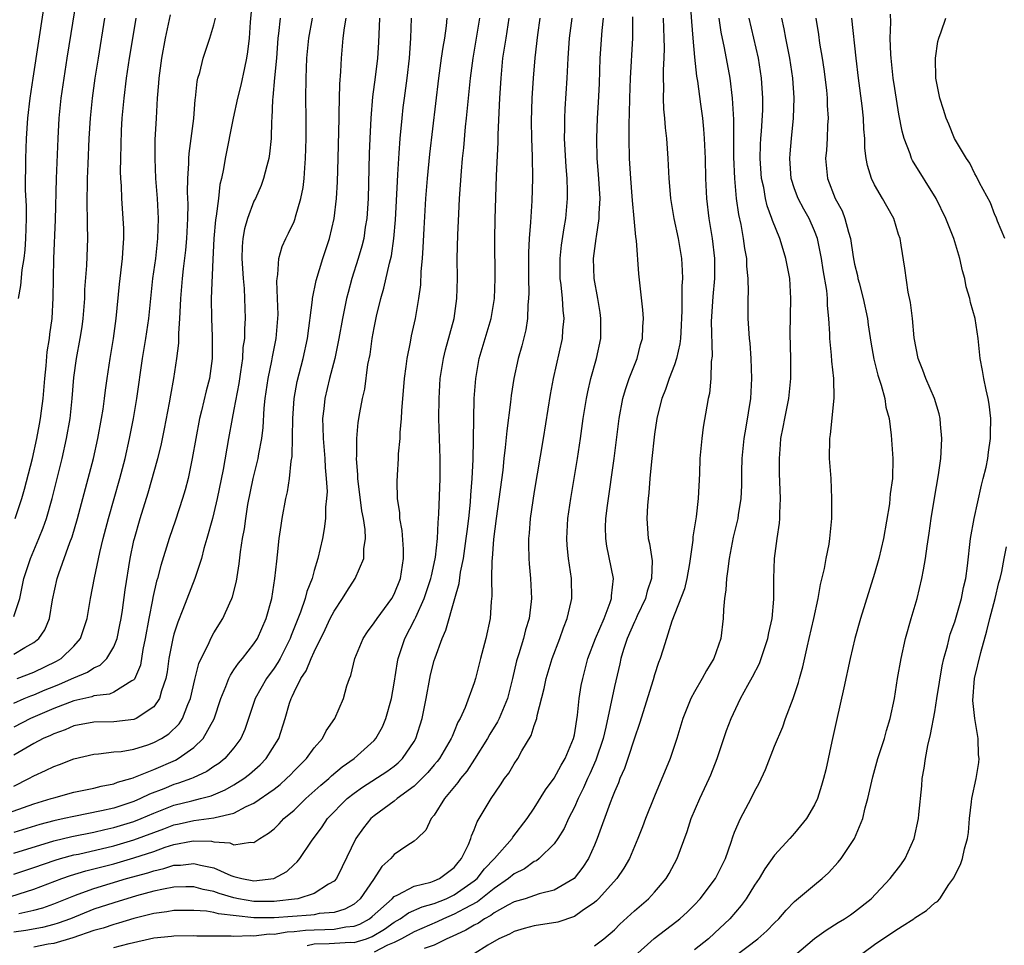
# Model space of a CAD drawing. Units: inches. Extents: x 2599874 to 2601000, y 1474297 to 1476000.
# Drawn here: x 2600438 to 2600536, y 1474932 to 1475025 of the extents above; entities that cross this region are included whole.
import ezdxf

# ---------------------------------------------------------------- set-up
doc = ezdxf.new("R2010")
doc.units = ezdxf.units.IN
doc.header["$MEASUREMENT"] = 0
doc.layers.add('LD25981473_2ft', color=204, linetype='Continuous')

msp = doc.modelspace()

# ---------------------------------------------------------------- linework, layer by layer
at = {"layer": 'LD25981473_2ft'}
for points, elevation in [([(2600460.854, 1475027.147), (2600460.627, 1475024.627), (2600460.509, 1475023), (2600460.366, 1475021.634), (2600460.256, 1475021), (2600460.035, 1475020.035), (2600459.693, 1475018.307), (2600459.35, 1475017), (2600458.917, 1475015), (2600458.113, 1475011), (2600457.945, 1475009.944), (2600457.747, 1475009), (2600457.6, 1475008.4), (2600457.446, 1475007), (2600457.228, 1475005.228), (2600457.153, 1475004.847), (2600456.988, 1475002.988), (2600456.873, 1475000.873), (2600456.733, 1474997), (2600456.74, 1474995), (2600456.822, 1474993.178), (2600456.816, 1474991), (2600456.541, 1474989), (2600456.228, 1474987.772), (2600455.753, 1474985.753), (2600455.557, 1474985), (2600455.177, 1474983), (2600454.832, 1474981), (2600454.409, 1474979), (2600454.125, 1474977.875), (2600453.868, 1474977), (2600453.163, 1474974.837), (2600452.53, 1474973), (2600451.686, 1474970.314), (2600451.36, 1474969), (2600451.274, 1474968.726), (2600450.906, 1474967.094), (2600450.873, 1474966.873), (2600450.498, 1474965), (2600450.139, 1474963), (2600449.912, 1474961.912), (2600449.646, 1474960.354), (2600449.054, 1474958.946), (2600449, 1474958.889), (2600448.787, 1474958.787), (2600447, 1474957.636), (2600446.552, 1474957.448), (2600445, 1474957.264), (2600444.811, 1474957.189), (2600443, 1474956.788), (2600441, 1474956.02), (2600438.682, 1474955), (2600437, 1474954.137)], 9496), ([(2600437.13, 1474975), (2600437.797, 1474977), (2600438.067, 1474977.933), (2600438.86, 1474981), (2600439.303, 1474983), (2600439.576, 1474984.424), (2600439.672, 1474985), (2600439.76, 1474985.76), (2600439.948, 1474987), (2600440.121, 1474989), (2600440.253, 1474990.253), (2600440.339, 1474991.661), (2600440.564, 1474993), (2600440.59, 1474993.41), (2600440.827, 1474995), (2600440.941, 1474997.059), (2600440.956, 1474999), (2600440.996, 1475000.997), (2600441.156, 1475004.844), (2600441.27, 1475009), (2600441.424, 1475013), (2600441.544, 1475015), (2600441.753, 1475017), (2600442.037, 1475019), (2600442.342, 1475021), (2600443.304, 1475027)], 9506), ([(2600504.553, 1475027), (2600504.692, 1475024.691), (2600504.821, 1475023), (2600505, 1475021.103), (2600505.205, 1475019.205), (2600505.287, 1475018.713), (2600505.589, 1475016.411), (2600505.791, 1475015), (2600505.912, 1475013.912), (2600505.972, 1475013), (2600506.054, 1475011), (2600506.111, 1475009), (2600506.214, 1475007), (2600506.44, 1475005), (2600506.759, 1475003), (2600507.003, 1475001), (2600507, 1474999), (2600506.825, 1474997.175), (2600506.682, 1474994.682), (2600506.768, 1474991.233), (2600506.685, 1474990.685), (2600506.636, 1474989), (2600506.495, 1474987.505), (2600506.373, 1474987), (2600506.223, 1474986.223), (2600505.882, 1474984.118), (2600505.725, 1474983), (2600505.552, 1474981), (2600505.493, 1474979.493), (2600505.361, 1474977), (2600505.159, 1474975.159), (2600504.84, 1474973.16), (2600504.832, 1474972.832), (2600504.511, 1474970.511), (2600504.251, 1474969), (2600504.019, 1474967.981), (2600502.741, 1474964.741), (2600502.218, 1474963), (2600501.837, 1474961.837), (2600501.589, 1474961), (2600501.398, 1474960.602), (2600501, 1474959.358), (2600500.864, 1474958.865), (2600499.501, 1474954.499), (2600499, 1474953.048), (2600498.344, 1474951), (2600498.004, 1474949.996), (2600497.549, 1474949), (2600497.405, 1474948.595), (2600497, 1474947.677), (2600496.825, 1474947.175), (2600496.574, 1474946.574), (2600495.279, 1474943), (2600495, 1474942.335), (2600494.407, 1474941), (2600493.858, 1474940.142), (2600492.996, 1474939.004), (2600491, 1474937.834), (2600489.479, 1474937.479), (2600488.078, 1474937), (2600487, 1474936.678), (2600486.357, 1474936.357), (2600485, 1474935.586), (2600484.67, 1474935.33), (2600484.029, 1474935), (2600483.436, 1474934.564), (2600483, 1474934.36), (2600482.162, 1474933.838), (2600480.785, 1474933.215), (2600480.275, 1474933), (2600479, 1474932.367), (2600478.003, 1474932.003)], 9468), ([(2600437.354, 1474959), (2600439, 1474959.647), (2600441.273, 1474960.727), (2600441.732, 1474961), (2600443, 1474962.251), (2600443.658, 1474963), (2600444.339, 1474965), (2600444.664, 1474967), (2600445.055, 1474969.055), (2600445.602, 1474971.602), (2600445.939, 1474973), (2600446.452, 1474975), (2600447.582, 1474979), (2600448.116, 1474981), (2600448.573, 1474983), (2600448.958, 1474985), (2600449.297, 1474987), (2600449.876, 1474991), (2600450.203, 1474993), (2600450.498, 1474995), (2600450.908, 1474999), (2600451.178, 1475001), (2600451.406, 1475003), (2600451.471, 1475005), (2600451.362, 1475007), (2600451.194, 1475009), (2600451.114, 1475011), (2600451.143, 1475012.857), (2600451.247, 1475015), (2600451.353, 1475017), (2600451.5, 1475018.5), (2600451.526, 1475019), (2600451.804, 1475021), (2600452.175, 1475023), (2600452.665, 1475025.335)], 9500), ([(2600437.477, 1474997), (2600437.716, 1474998.284), (2600437.849, 1474999.849), (2600438.048, 1475001), (2600438.155, 1475001.845), (2600438.22, 1475003), (2600438.266, 1475005), (2600438.26, 1475006.26), (2600438.182, 1475007.817), (2600438.222, 1475011), (2600438.291, 1475013), (2600438.416, 1475015), (2600438.64, 1475017), (2600438.927, 1475019), (2600440.008, 1475025.992)], 9508), ([(2600515, 1474931.323), (2600517, 1474933.035), (2600518.141, 1474933.859), (2600519.371, 1474934.629), (2600520.003, 1474935), (2600520.599, 1474935.401), (2600521, 1474935.692), (2600522.638, 1474937), (2600524.562, 1474939), (2600525.619, 1474940.381), (2600526.034, 1474941), (2600526.942, 1474943), (2600527.376, 1474945), (2600527.405, 1474945.405), (2600527.712, 1474948.288), (2600527.757, 1474949), (2600527.953, 1474950.047), (2600528.067, 1474951), (2600528.3, 1474952.3), (2600528.58, 1474953.42), (2600529, 1474955.678), (2600529.227, 1474957), (2600529.741, 1474960.26), (2600529.903, 1474961), (2600530.262, 1474962.262), (2600530.429, 1474963), (2600530.549, 1474963.451), (2600531, 1474964.675), (2600531.679, 1474967), (2600531.888, 1474968.112), (2600532.094, 1474969), (2600532.269, 1474970.269), (2600532.589, 1474973), (2600532.943, 1474975), (2600533.669, 1474978.331), (2600533.853, 1474979), (2600534.126, 1474980.126), (2600534.295, 1474981), (2600534.356, 1474981.644), (2600534.584, 1474983), (2600534.572, 1474983.428), (2600534.595, 1474985), (2600534.427, 1474986.427), (2600534.336, 1474987), (2600534.131, 1474987.869), (2600533.908, 1474989), (2600533.789, 1474989.789), (2600533.544, 1474991), (2600533.337, 1474993), (2600533.048, 1474995), (2600532.582, 1474996.582), (2600532.512, 1474997), (2600532.145, 1474998.145), (2600531.994, 1474999), (2600531.769, 1474999.769), (2600531.51, 1475001), (2600530.914, 1475003), (2600530.121, 1475005), (2600529.136, 1475007), (2600526.794, 1475010.794), (2600526.692, 1475011), (2600526.545, 1475011.455), (2600525.934, 1475013), (2600525.732, 1475013.733), (2600525.423, 1475015.423), (2600525, 1475017.998), (2600524.855, 1475019), (2600524.648, 1475021), (2600524.617, 1475021.383), (2600524.547, 1475023), (2600524.603, 1475024.603), (2600524.582, 1475025.418)], 9456), ([(2600434.831, 1474945), (2600439, 1474946.474), (2600440.753, 1474947), (2600441, 1474947.093), (2600443, 1474947.642), (2600445, 1474948.061), (2600445.739, 1474948.261), (2600447, 1474948.493), (2600447.358, 1474948.642), (2600448.681, 1474949), (2600448.914, 1474949.086), (2600449, 1474949.1), (2600451, 1474949.922), (2600453.147, 1474950.853), (2600453.412, 1474951), (2600455, 1474952.12), (2600455.921, 1474953), (2600457.019, 1474954.981), (2600457.694, 1474957), (2600458.2, 1474958.2), (2600458.49, 1474959), (2600458.644, 1474959.356), (2600459, 1474959.86), (2600459.447, 1474960.553), (2600459.841, 1474961), (2600461, 1474962.483), (2600461.336, 1474963), (2600462.218, 1474965), (2600462.771, 1474967), (2600463.098, 1474969), (2600463.268, 1474970.732), (2600463.356, 1474971.356), (2600463.523, 1474973), (2600463.698, 1474974.302), (2600463.813, 1474975), (2600464.192, 1474977), (2600464.347, 1474977.653), (2600464.557, 1474979), (2600464.723, 1474980.723), (2600464.81, 1474981.19), (2600464.86, 1474983.14), (2600464.871, 1474985), (2600465.006, 1474987), (2600465.311, 1474988.689), (2600465.907, 1474991), (2600466.335, 1474993), (2600466.842, 1474996.841), (2600466.849, 1474997), (2600467.218, 1474998.781), (2600467.886, 1475001), (2600468.534, 1475003), (2600469.008, 1475005), (2600469.241, 1475007), (2600469.338, 1475008.662), (2600469.411, 1475011), (2600469.496, 1475015), (2600469.521, 1475015.521), (2600469.574, 1475018.426), (2600469.67, 1475019.67), (2600469.732, 1475021), (2600469.802, 1475021.802), (2600469.917, 1475023), (2600470.045, 1475024.045), (2600470.206, 1475025)], 9490), ([(2600435.969, 1474937), (2600439, 1474937.949), (2600441.791, 1474939), (2600442.681, 1474939.319), (2600444.213, 1474939.787), (2600447, 1474940.498), (2600449, 1474941.072), (2600451, 1474941.73), (2600452.137, 1474942.137), (2600453, 1474942.405), (2600454.748, 1474942.748), (2600455, 1474942.778), (2600456.741, 1474942.742), (2600457, 1474942.686), (2600458.572, 1474942.572), (2600459, 1474942.374), (2600460.657, 1474942.658), (2600461, 1474942.605), (2600461.576, 1474943), (2600462.465, 1474943.535), (2600463, 1474943.987), (2600463.513, 1474944.486), (2600463.984, 1474945), (2600465, 1474945.847), (2600466.178, 1474947), (2600467.664, 1474948.336), (2600468.467, 1474949), (2600468.738, 1474949.262), (2600469.824, 1474950.176), (2600471.005, 1474951), (2600473, 1474952.81), (2600473.175, 1474953), (2600473.836, 1474954.164), (2600474.186, 1474955), (2600474.736, 1474957), (2600475, 1474958.55), (2600475.32, 1474960.68), (2600475.389, 1474961), (2600476.071, 1474963), (2600477.067, 1474964.933), (2600477.151, 1474965.151), (2600478.003, 1474967), (2600478.68, 1474969), (2600478.72, 1474969.28), (2600479, 1474970.492), (2600479.13, 1474971.13), (2600479.32, 1474973), (2600479.389, 1474974.611), (2600479.44, 1474975), (2600479.479, 1474975.479), (2600479.598, 1474979), (2600479.601, 1474979.601), (2600479.59, 1474981), (2600479.476, 1474985), (2600479.481, 1474987), (2600479.605, 1474989), (2600479.925, 1474991), (2600480.133, 1474991.867), (2600480.985, 1474995), (2600481.275, 1474997), (2600481.314, 1474999), (2600481.302, 1475001), (2600481.359, 1475003.359), (2600481.448, 1475005.448), (2600481.533, 1475007), (2600481.639, 1475008.361), (2600481.718, 1475009.718), (2600481.841, 1475011), (2600481.959, 1475012.042), (2600482.142, 1475014.142), (2600482.237, 1475015), (2600482.351, 1475016.351), (2600482.615, 1475019), (2600482.892, 1475021), (2600483.559, 1475025)], 9482), ([(2600437, 1474965.22), (2600437.618, 1474967), (2600438.019, 1474969), (2600438.659, 1474971), (2600439.514, 1474973), (2600439.94, 1474974.06), (2600440.263, 1474975), (2600440.836, 1474977), (2600441.345, 1474979), (2600441.839, 1474981), (2600442.287, 1474983), (2600442.634, 1474985), (2600442.845, 1474987), (2600443, 1474989.086), (2600443.266, 1474991), (2600443.647, 1474993), (2600443.836, 1474994.164), (2600443.942, 1474995), (2600444.094, 1474997), (2600444.111, 1474997.889), (2600444.289, 1475000.289), (2600444.397, 1475003), (2600444.363, 1475004.363), (2600444.375, 1475005), (2600444.335, 1475006.335), (2600444.384, 1475009), (2600444.44, 1475010.44), (2600444.551, 1475013), (2600444.674, 1475015), (2600444.873, 1475017), (2600445.146, 1475019), (2600445.455, 1475021), (2600446.108, 1475025)], 9504), ([(2600437, 1474961.426), (2600438.097, 1474962.097), (2600439, 1474962.591), (2600439.517, 1474963), (2600440.119, 1474963.881), (2600440.562, 1474965), (2600440.875, 1474966.875), (2600441.337, 1474969), (2600441.498, 1474969.498), (2600442.598, 1474972.598), (2600442.823, 1474973.177), (2600443.367, 1474975), (2600443.916, 1474977), (2600444.448, 1474979), (2600444.957, 1474981), (2600445.408, 1474983), (2600445.782, 1474985), (2600445.934, 1474985.934), (2600446.083, 1474987), (2600446.173, 1474987.827), (2600446.343, 1474989), (2600446.643, 1474991), (2600446.974, 1474993), (2600447.227, 1474995), (2600447.563, 1474998.437), (2600447.871, 1475001), (2600447.924, 1475002.076), (2600448.002, 1475003), (2600447.985, 1475003.985), (2600447.937, 1475005), (2600447.784, 1475007), (2600447.749, 1475008.251), (2600447.693, 1475009), (2600447.671, 1475009.671), (2600447.69, 1475011), (2600447.774, 1475013.774), (2600447.845, 1475015), (2600448.02, 1475017), (2600448.274, 1475019), (2600448.579, 1475021), (2600449, 1475023.57), (2600449.241, 1475025)], 9502), ([(2600437, 1474956.548), (2600438.051, 1474957), (2600438.716, 1474957.284), (2600439, 1474957.382), (2600440.13, 1474957.87), (2600441, 1474958.221), (2600441.571, 1474958.429), (2600443, 1474959.071), (2600444.367, 1474959.633), (2600445, 1474960.081), (2600445.65, 1474960.349), (2600446.299, 1474961), (2600447, 1474962.171), (2600447.323, 1474963), (2600447.613, 1474964.387), (2600447.721, 1474965), (2600447.853, 1474965.853), (2600448.121, 1474967.879), (2600448.619, 1474971), (2600449, 1474972.785), (2600449.05, 1474973), (2600449.63, 1474975), (2600450.426, 1474977.574), (2600451.399, 1474981), (2600451.712, 1474982.288), (2600452.053, 1474983.947), (2600452.552, 1474986.551), (2600452.678, 1474987.323), (2600452.989, 1474989), (2600453.293, 1474991), (2600453.476, 1474992.524), (2600453.483, 1474993.483), (2600453.599, 1474995), (2600453.61, 1474995.61), (2600453.692, 1474997), (2600453.847, 1474999), (2600453.946, 1474999.946), (2600454.181, 1475001.818), (2600454.293, 1475003), (2600454.406, 1475005), (2600454.426, 1475006.426), (2600454.367, 1475007.633), (2600454.376, 1475009), (2600454.478, 1475010.478), (2600454.479, 1475011), (2600454.515, 1475011.484), (2600454.734, 1475013), (2600454.981, 1475014.981), (2600455.132, 1475016.869), (2600455.156, 1475017), (2600455.323, 1475018.677), (2600455.403, 1475019), (2600455.576, 1475019.576), (2600455.916, 1475021), (2600456.601, 1475023), (2600457, 1475024.335), (2600457.152, 1475025)], 9498), ([(2600463.622, 1475025), (2600463.464, 1475023.463), (2600463.393, 1475023), (2600463.233, 1475021), (2600463.047, 1475019.046), (2600462.893, 1475017.107), (2600462.854, 1475016.854), (2600462.788, 1475015), (2600462.761, 1475014.761), (2600462.712, 1475013), (2600462.558, 1475011.442), (2600462.474, 1475011), (2600462.267, 1475010.267), (2600461.965, 1475009), (2600461.7, 1475008.299), (2600461.148, 1475007), (2600461, 1475006.705), (2600460.367, 1475005), (2600460.056, 1475003.944), (2600459.889, 1475003), (2600459.823, 1475002.177), (2600459.789, 1475001), (2600459.913, 1474999), (2600460.011, 1474997.989), (2600460.061, 1474997), (2600460.118, 1474995), (2600460.045, 1474993.955), (2600460.039, 1474993), (2600459.901, 1474992.099), (2600459.838, 1474991), (2600459.665, 1474989.665), (2600459.492, 1474988.507), (2600459, 1474985.9), (2600458.812, 1474985), (2600458.441, 1474983), (2600457.906, 1474979.906), (2600457.326, 1474977), (2600457, 1474975.58), (2600456.852, 1474975), (2600456.305, 1474973), (2600455.996, 1474971.996), (2600455.741, 1474971), (2600455.082, 1474969), (2600453.907, 1474965.907), (2600453.378, 1474964.622), (2600453, 1474963.453), (2600452.883, 1474963), (2600452.507, 1474961), (2600452.322, 1474959.678), (2600452.193, 1474959), (2600451.767, 1474957.767), (2600451.576, 1474957), (2600451, 1474956.177), (2600449.229, 1474955), (2600449, 1474954.903), (2600447, 1474954.685), (2600445, 1474954.644), (2600443, 1474954.26), (2600442.122, 1474953.878), (2600441, 1474953.484), (2600440.683, 1474953.317), (2600439.946, 1474953), (2600439, 1474952.511), (2600437, 1474951.328)], 9494), ([(2600437, 1474948.257), (2600438.507, 1474949), (2600439, 1474949.294), (2600440.188, 1474949.812), (2600441, 1474950.219), (2600441.586, 1474950.414), (2600443, 1474950.975), (2600445, 1474951.455), (2600445.474, 1474951.474), (2600447, 1474951.662), (2600447.727, 1474951.727), (2600449, 1474951.95), (2600450.385, 1474952.385), (2600451, 1474952.594), (2600451.745, 1474953), (2600452.507, 1474953.493), (2600453.518, 1474954.482), (2600453.856, 1474955), (2600454.403, 1474956.403), (2600454.671, 1474957), (2600455.102, 1474958.898), (2600455.504, 1474960.496), (2600455.731, 1474961), (2600456.452, 1474962.452), (2600456.681, 1474963), (2600457, 1474963.586), (2600457.88, 1474965), (2600458.587, 1474966.587), (2600458.787, 1474967), (2600458.845, 1474967.155), (2600459.247, 1474968.753), (2600459.53, 1474970.47), (2600459.657, 1474971.657), (2600459.86, 1474973), (2600460.04, 1474973.96), (2600460.172, 1474975), (2600460.397, 1474976.397), (2600460.918, 1474979), (2600461.406, 1474981), (2600461.478, 1474981.478), (2600461.772, 1474983), (2600461.907, 1474984.093), (2600462.026, 1474986.026), (2600462.128, 1474987), (2600462.407, 1474989), (2600462.771, 1474990.771), (2600462.833, 1474991.167), (2600463.213, 1474993), (2600463.387, 1474995), (2600463.404, 1474995.404), (2600463.362, 1474997), (2600463.277, 1474998.723), (2600463.305, 1474999), (2600463.391, 1474999.392), (2600463.482, 1475001), (2600463.816, 1475002.184), (2600464.179, 1475003), (2600464.463, 1475003.537), (2600465, 1475004.689), (2600465.118, 1475005), (2600465.151, 1475005.151), (2600465.691, 1475007), (2600465.912, 1475008.088), (2600466.01, 1475009), (2600466.067, 1475010.067), (2600466.159, 1475011), (2600466.216, 1475013), (2600466.219, 1475015), (2600466.193, 1475017), (2600466.199, 1475019), (2600466.28, 1475021), (2600466.468, 1475023), (2600466.838, 1475025)], 9492), ([(2600473.539, 1475025), (2600473.423, 1475022.578), (2600473.321, 1475021), (2600473.101, 1475019.101), (2600472.85, 1475017.15), (2600472.673, 1475015), (2600472.576, 1475013), (2600472.521, 1475011.479), (2600472.394, 1475007), (2600472.269, 1475005), (2600472.117, 1475004.117), (2600471.963, 1475003), (2600471.771, 1475002.229), (2600471.413, 1475001), (2600470.777, 1474999), (2600470.395, 1474997.606), (2600470.245, 1474997), (2600469.832, 1474995), (2600469.481, 1474993), (2600469.072, 1474991), (2600468.553, 1474989), (2600468.078, 1474987), (2600467.975, 1474985.975), (2600467.855, 1474985), (2600467.862, 1474984.138), (2600467.898, 1474983), (2600468.064, 1474981), (2600468.1, 1474980.1), (2600468.214, 1474979), (2600468.293, 1474977.707), (2600468.257, 1474977), (2600468.147, 1474976.147), (2600468.137, 1474975), (2600468.025, 1474973.975), (2600467.832, 1474973), (2600467.373, 1474971), (2600467, 1474969.787), (2600466.797, 1474969), (2600466.28, 1474967.719), (2600466.11, 1474967), (2600465.637, 1474965.637), (2600464.706, 1474963.294), (2600464.604, 1474963), (2600463.599, 1474961), (2600463.389, 1474960.611), (2600463, 1474960.038), (2600462.234, 1474959), (2600461.118, 1474957), (2600460.08, 1474953.92), (2600459.672, 1474953), (2600459, 1474952.088), (2600458.087, 1474951), (2600457.486, 1474950.514), (2600457, 1474950.202), (2600456.29, 1474949.71), (2600454.93, 1474949.07), (2600454.755, 1474949), (2600453.465, 1474948.535), (2600453, 1474948.404), (2600451.99, 1474947.99), (2600450.557, 1474947.443), (2600449.678, 1474947), (2600449, 1474946.714), (2600447, 1474946.061), (2600445.769, 1474945.768), (2600443, 1474945.225), (2600442.04, 1474945), (2600441, 1474944.784), (2600439.593, 1474944.407), (2600437, 1474943.621)], 9488), ([(2600437, 1474941.56), (2600441, 1474942.774), (2600442.791, 1474943.209), (2600445, 1474943.652), (2600446.091, 1474943.909), (2600447, 1474944.098), (2600449, 1474944.709), (2600449.724, 1474945), (2600451, 1474945.554), (2600453, 1474946.332), (2600454.796, 1474946.796), (2600455.656, 1474947), (2600456.717, 1474947.283), (2600458.13, 1474947.87), (2600459, 1474948.366), (2600460, 1474949), (2600460.559, 1474949.441), (2600461.617, 1474950.383), (2600462.223, 1474951), (2600463.475, 1474953), (2600464.115, 1474955), (2600464.556, 1474956.556), (2600464.697, 1474957), (2600464.808, 1474957.192), (2600465, 1474957.627), (2600465.694, 1474959), (2600466.219, 1474959.781), (2600466.71, 1474961), (2600467, 1474961.672), (2600468.105, 1474963.895), (2600468.62, 1474965), (2600469, 1474965.744), (2600469.845, 1474967), (2600470.282, 1474967.718), (2600471.098, 1474969), (2600471.968, 1474971), (2600471.981, 1474971.981), (2600472.138, 1474973), (2600472.096, 1474973.904), (2600471.925, 1474975), (2600471.78, 1474975.78), (2600471.378, 1474979), (2600471.377, 1474979.377), (2600471.232, 1474981), (2600471.257, 1474981.257), (2600471.259, 1474983), (2600471.416, 1474984.584), (2600471.577, 1474985.577), (2600471.837, 1474987), (2600472.061, 1474987.939), (2600472.388, 1474990.388), (2600472.593, 1474991.406), (2600472.813, 1474993), (2600473, 1474994.075), (2600473.227, 1474995.227), (2600473.654, 1474997), (2600473.964, 1474998.036), (2600474.526, 1475000.526), (2600474.729, 1475001.271), (2600474.985, 1475003), (2600475.141, 1475004.859), (2600475.321, 1475008.679), (2600475.376, 1475009.376), (2600475.463, 1475011), (2600475.511, 1475011.511), (2600475.609, 1475013), (2600475.792, 1475015), (2600475.916, 1475016.084), (2600476.024, 1475017), (2600476.296, 1475019), (2600476.535, 1475021), (2600476.665, 1475023), (2600476.731, 1475025)], 9486), ([(2600437, 1474939.452), (2600439, 1474940.109), (2600441.146, 1474940.854), (2600441.655, 1474941), (2600443, 1474941.366), (2600443.461, 1474941.461), (2600447, 1474942.291), (2600449, 1474942.869), (2600451, 1474943.626), (2600452.01, 1474943.99), (2600453, 1474944.38), (2600453.522, 1474944.478), (2600455, 1474944.83), (2600457, 1474945.081), (2600457.128, 1474945.128), (2600459, 1474945.562), (2600460.209, 1474946.209), (2600461, 1474946.556), (2600463, 1474947.945), (2600463.599, 1474948.401), (2600464.262, 1474949), (2600464.635, 1474949.365), (2600465, 1474949.762), (2600466.242, 1474951), (2600467, 1474952.07), (2600467.841, 1474953), (2600468.224, 1474953.776), (2600469.08, 1474955), (2600469.948, 1474957), (2600470.29, 1474958.29), (2600470.543, 1474959), (2600470.687, 1474959.313), (2600471.075, 1474961), (2600471.909, 1474963), (2600472.328, 1474963.672), (2600473, 1474964.556), (2600473.289, 1474965), (2600474.764, 1474967), (2600475, 1474967.429), (2600475.629, 1474969), (2600475.947, 1474971), (2600475.931, 1474971.931), (2600475.801, 1474973.801), (2600475.582, 1474975), (2600475.567, 1474975.567), (2600475.349, 1474977), (2600475.303, 1474978.697), (2600475.328, 1474979.328), (2600475.44, 1474981), (2600475.448, 1474981.448), (2600475.601, 1474983), (2600475.612, 1474983.612), (2600475.743, 1474985), (2600475.773, 1474985.773), (2600476.034, 1474989), (2600476.206, 1474990.206), (2600476.298, 1474991), (2600476.631, 1474992.631), (2600476.74, 1474993.26), (2600477.131, 1474995), (2600477.473, 1474997), (2600477.657, 1474998.343), (2600477.698, 1474999.698), (2600477.823, 1475001), (2600477.905, 1475002.095), (2600477.983, 1475003.983), (2600478.173, 1475007), (2600478.341, 1475009), (2600478.579, 1475011.421), (2600479.452, 1475019), (2600479.743, 1475021), (2600479.884, 1475022.115), (2600480.05, 1475023), (2600480.231, 1475024.231), (2600480.298, 1475025)], 9484), ([(2600489.563, 1475025), (2600489.337, 1475023.337), (2600489.054, 1475021.054), (2600488.885, 1475019), (2600488.763, 1475017), (2600488.703, 1475014.703), (2600488.734, 1475013), (2600488.801, 1475011.198), (2600488.83, 1475009), (2600488.768, 1475006.768), (2600488.637, 1475004.637), (2600488.504, 1475003), (2600488.426, 1475001.574), (2600488.421, 1474999), (2600488.45, 1474997.549), (2600488.436, 1474997), (2600488.367, 1474996.367), (2600488.32, 1474995), (2600488.14, 1474993.861), (2600487.751, 1474992.249), (2600487.397, 1474991), (2600486.962, 1474989), (2600486.694, 1474987.306), (2600486.624, 1474986.624), (2600486.241, 1474983.759), (2600486.107, 1474982.107), (2600485.968, 1474981), (2600485.846, 1474979.846), (2600485.196, 1474975), (2600484.939, 1474972.939), (2600484.796, 1474971), (2600484.766, 1474970.766), (2600484.737, 1474969), (2600484.76, 1474967.239), (2600484.691, 1474966.691), (2600484.59, 1474965), (2600484.174, 1474963), (2600483.639, 1474961), (2600483.139, 1474959), (2600483, 1474958.561), (2600482.106, 1474956.106), (2600481.591, 1474955), (2600481.367, 1474954.633), (2600481, 1474953.723), (2600480.78, 1474953.22), (2600480.712, 1474953), (2600479.519, 1474951), (2600479.3, 1474950.7), (2600479, 1474950.367), (2600478.378, 1474949.622), (2600477, 1474948.235), (2600475.296, 1474947), (2600475, 1474946.757), (2600473, 1474945.288), (2600472.67, 1474945), (2600471.932, 1474944.068), (2600471.168, 1474943), (2600469.816, 1474940.184), (2600469.23, 1474939), (2600469, 1474938.748), (2600468.454, 1474938.454), (2600467, 1474937.518), (2600465.369, 1474937), (2600465.054, 1474936.946), (2600463.265, 1474936.735), (2600463, 1474936.716), (2600461, 1474936.729), (2600459.445, 1474937), (2600459, 1474937.096), (2600457.518, 1474937.518), (2600457, 1474937.714), (2600455.922, 1474937.922), (2600455, 1474938.173), (2600454.178, 1474938.178), (2600453, 1474938.146), (2600451.962, 1474937.962), (2600451, 1474937.74), (2600449.275, 1474937.275), (2600447, 1474936.598), (2600445, 1474935.94), (2600442.659, 1474935), (2600441.449, 1474934.552), (2600441, 1474934.422), (2600439.865, 1474934.135), (2600438.192, 1474933.808), (2600437, 1474933.653)], 9478), ([(2600437.514, 1474935.514), (2600439, 1474935.853), (2600439.902, 1474936.098), (2600441, 1474936.476), (2600443, 1474937.293), (2600443.443, 1474937.443), (2600445, 1474938.028), (2600448.25, 1474939), (2600450.406, 1474939.594), (2600451, 1474939.796), (2600451.992, 1474940.007), (2600453, 1474940.339), (2600453.645, 1474940.355), (2600455, 1474940.53), (2600455.649, 1474940.351), (2600457, 1474940.067), (2600458.677, 1474939.323), (2600459, 1474939.202), (2600459.786, 1474939), (2600461, 1474938.772), (2600462.992, 1474939.008), (2600464.268, 1474939.732), (2600465, 1474940.404), (2600465.329, 1474940.671), (2600465.586, 1474941), (2600466.733, 1474942.733), (2600467.804, 1474944.196), (2600468.335, 1474945), (2600470.311, 1474947), (2600471, 1474947.554), (2600471.849, 1474948.151), (2600474.28, 1474949.72), (2600475, 1474950.248), (2600475.414, 1474950.586), (2600475.848, 1474951), (2600477, 1474952.695), (2600477.181, 1474953), (2600477.797, 1474955), (2600478.189, 1474957), (2600478.559, 1474959), (2600478.635, 1474959.365), (2600479, 1474960.806), (2600479.089, 1474961.089), (2600479.796, 1474963), (2600480.172, 1474963.828), (2600481.069, 1474967), (2600481.51, 1474968.49), (2600481.64, 1474969.64), (2600481.92, 1474971), (2600482.211, 1474973), (2600482.285, 1474973.715), (2600482.452, 1474975), (2600482.623, 1474976.623), (2600482.661, 1474977.339), (2600482.805, 1474979), (2600482.907, 1474980.907), (2600483.007, 1474987), (2600483.147, 1474989), (2600483.509, 1474991), (2600484.677, 1474995), (2600485.021, 1474997), (2600485.105, 1474999), (2600485.056, 1475002.944), (2600485.09, 1475004.91), (2600485.237, 1475009.237), (2600485.388, 1475012.612), (2600485.39, 1475013.39), (2600485.552, 1475017), (2600485.675, 1475019), (2600485.874, 1475021), (2600486.175, 1475023), (2600486.5, 1475025)], 9480), ([(2600492.752, 1475025), (2600492.492, 1475023), (2600492.349, 1475021), (2600492.267, 1475019), (2600492.06, 1475015.94), (2600492.011, 1475015), (2600492.017, 1475014.017), (2600491.997, 1475013), (2600492.152, 1475010.152), (2600492.253, 1475009), (2600492.297, 1475007.704), (2600492.297, 1475007), (2600492.113, 1475005), (2600491.936, 1475004.064), (2600491.689, 1475002.312), (2600491.548, 1475001), (2600491.556, 1474999), (2600491.649, 1474998.351), (2600491.776, 1474997), (2600491.836, 1474995.836), (2600491.941, 1474995), (2600491.822, 1474993.822), (2600491.776, 1474993), (2600490.896, 1474989), (2600490.601, 1474987.399), (2600489.887, 1474983), (2600489, 1474977.713), (2600488.59, 1474975), (2600488.476, 1474973.524), (2600488.42, 1474973), (2600488.412, 1474972.412), (2600488.452, 1474971), (2600488.482, 1474970.482), (2600488.62, 1474969), (2600488.712, 1474967), (2600488.689, 1474966.689), (2600488.486, 1474965), (2600488.131, 1474963.869), (2600487.927, 1474963), (2600487.462, 1474961.462), (2600487.234, 1474960.766), (2600486.832, 1474959), (2600486.335, 1474957), (2600485.814, 1474955.814), (2600485.498, 1474955), (2600485.34, 1474954.66), (2600484.563, 1474953.437), (2600484.32, 1474953), (2600483.042, 1474950.958), (2600482.258, 1474949.742), (2600481.616, 1474949), (2600481.374, 1474948.626), (2600480.029, 1474947), (2600479, 1474945.351), (2600478.707, 1474945), (2600478.164, 1474943.836), (2600477.306, 1474943), (2600477, 1474942.736), (2600476.266, 1474942.266), (2600475, 1474941.401), (2600474.655, 1474941), (2600473.778, 1474940.222), (2600472.926, 1474938.926), (2600471.622, 1474937), (2600471.297, 1474936.703), (2600471, 1474936.467), (2600470.062, 1474935.938), (2600469, 1474935.63), (2600467.507, 1474935.507), (2600467, 1474935.393), (2600466.664, 1474935.336), (2600463, 1474935.073), (2600461, 1474935.084), (2600457.47, 1474935.471), (2600457, 1474935.606), (2600456.26, 1474935.74), (2600455, 1474935.834), (2600453, 1474935.824), (2600452.306, 1474935.694), (2600451, 1474935.511), (2600449.005, 1474935.005), (2600447.465, 1474934.535), (2600447, 1474934.419), (2600445.94, 1474934.06), (2600445, 1474933.804), (2600442.907, 1474933.093), (2600441, 1474932.527), (2600440.438, 1474932.438), (2600439, 1474932.155)], 9476), ([(2600447, 1474932.119), (2600448.524, 1474932.524), (2600451, 1474933.073), (2600452.745, 1474933.255), (2600453, 1474933.296), (2600455, 1474933.319), (2600455.295, 1474933.294), (2600458.726, 1474933.274), (2600459, 1474933.238), (2600460.691, 1474933.309), (2600461, 1474933.276), (2600462.53, 1474933.47), (2600463, 1474933.468), (2600464.316, 1474933.684), (2600465, 1474933.727), (2600466.149, 1474933.851), (2600467, 1474933.897), (2600468.093, 1474933.907), (2600469, 1474933.956), (2600470.179, 1474934.179), (2600471, 1474934.235), (2600471.563, 1474934.437), (2600472.546, 1474935), (2600472.799, 1474935.202), (2600474.8, 1474937), (2600475, 1474937.217), (2600475.372, 1474937.372), (2600477, 1474938.256), (2600478.655, 1474938.655), (2600479, 1474938.774), (2600479.515, 1474939), (2600481, 1474940.13), (2600481.383, 1474940.617), (2600481.743, 1474941), (2600482.426, 1474942.426), (2600482.652, 1474943), (2600482.727, 1474943.273), (2600483, 1474943.892), (2600483.307, 1474944.693), (2600483.505, 1474945), (2600484.68, 1474947), (2600485.629, 1474948.371), (2600486.04, 1474949), (2600486.444, 1474949.556), (2600487, 1474950.493), (2600487.348, 1474951), (2600487.768, 1474951.768), (2600488.691, 1474953.309), (2600489, 1474954.303), (2600489.247, 1474955), (2600489.293, 1474955.293), (2600489.99, 1474958.01), (2600490.183, 1474959), (2600490.798, 1474961), (2600491.557, 1474963), (2600491.924, 1474964.076), (2600492.298, 1474965), (2600492.693, 1474966.693), (2600492.75, 1474967), (2600492.725, 1474969), (2600492.433, 1474971), (2600492.298, 1474972.298), (2600492.254, 1474973), (2600492.363, 1474975), (2600492.658, 1474977), (2600493.315, 1474981), (2600493.615, 1474983), (2600493.893, 1474985), (2600494.202, 1474987), (2600494.332, 1474987.668), (2600494.642, 1474989), (2600495.212, 1474991), (2600495.633, 1474993), (2600495.657, 1474995), (2600495.578, 1474995.578), (2600495.342, 1474997), (2600494.973, 1474999), (2600494.917, 1475001), (2600495.187, 1475003), (2600495.199, 1475003.199), (2600495.484, 1475005), (2600495.478, 1475005.478), (2600495.568, 1475007), (2600495.423, 1475009.423), (2600495.293, 1475011), (2600495.25, 1475013), (2600495.326, 1475015), (2600495.421, 1475016.579), (2600495.502, 1475018.498), (2600495.58, 1475021), (2600495.78, 1475023.78), (2600495.929, 1475025)], 9474), ([(2600466.314, 1474932.314), (2600467, 1474932.498), (2600468.511, 1474932.511), (2600470.636, 1474932.636), (2600471, 1474932.634), (2600472.227, 1474933), (2600472.796, 1474933.204), (2600474.039, 1474933.961), (2600475, 1474934.665), (2600475.596, 1474935), (2600476.424, 1474935.576), (2600477.808, 1474936.192), (2600479, 1474936.531), (2600480.185, 1474937), (2600481, 1474937.376), (2600483, 1474938.77), (2600483.279, 1474939), (2600484.024, 1474939.976), (2600485.03, 1474941), (2600486.782, 1474943), (2600486.863, 1474943.137), (2600488.282, 1474945), (2600489, 1474946.059), (2600490.133, 1474947.867), (2600491, 1474949.035), (2600491.672, 1474950.328), (2600492.07, 1474951), (2600492.923, 1474953), (2600493, 1474953.361), (2600493.329, 1474955.329), (2600493.494, 1474957), (2600493.699, 1474958.301), (2600493.838, 1474959), (2600494.365, 1474961), (2600495.117, 1474963), (2600495.976, 1474965), (2600496.594, 1474966.594), (2600496.719, 1474967), (2600496.722, 1474967.278), (2600496.908, 1474969), (2600496.251, 1474972.251), (2600496.142, 1474973), (2600496.129, 1474974.129), (2600496.153, 1474975), (2600496.312, 1474976.311), (2600496.969, 1474981), (2600497.48, 1474985), (2600497.854, 1474987), (2600498.102, 1474987.898), (2600498.485, 1474989), (2600499.264, 1474991), (2600499.619, 1474992.381), (2600499.815, 1474993), (2600499.85, 1474994.15), (2600499.919, 1474995), (2600499.857, 1474995.857), (2600499.447, 1474999.447), (2600499.21, 1475002.79), (2600499.147, 1475003.147), (2600498.985, 1475005), (2600498.801, 1475006.801), (2600498.782, 1475007.217), (2600498.633, 1475009), (2600498.52, 1475011), (2600498.489, 1475013), (2600498.49, 1475014.49), (2600498.525, 1475015.476), (2600498.547, 1475017), (2600498.618, 1475019), (2600498.85, 1475023), (2600498.853, 1475025.147)], 9472), ([(2600501.866, 1475025), (2600501.948, 1475023), (2600501.965, 1475022.035), (2600501.926, 1475021), (2600501.858, 1475019.858), (2600501.863, 1475019), (2600501.901, 1475018.1), (2600501.867, 1475017), (2600501.9, 1475015.9), (2600502, 1475015), (2600502.06, 1475014.06), (2600502.196, 1475013), (2600502.35, 1475011), (2600502.453, 1475009), (2600502.578, 1475007.422), (2600502.622, 1475007), (2600502.951, 1475005), (2600503.373, 1475003), (2600503.707, 1475001), (2600503.786, 1474999.786), (2600503.805, 1474999), (2600503.747, 1474998.254), (2600503.754, 1474995.754), (2600503.625, 1474993.625), (2600503.603, 1474993), (2600503.549, 1474992.45), (2600503.212, 1474991), (2600503, 1474990.361), (2600502.482, 1474989), (2600502.109, 1474987.891), (2600501.742, 1474987), (2600501.311, 1474985.311), (2600501.238, 1474985), (2600501, 1474983.425), (2600500.7, 1474980.7), (2600500.55, 1474979), (2600500.444, 1474977.556), (2600500.37, 1474977), (2600500.307, 1474976.307), (2600500.243, 1474975), (2600500.382, 1474973), (2600500.507, 1474972.508), (2600500.764, 1474970.764), (2600500.717, 1474969), (2600500.262, 1474967.738), (2600500.096, 1474967), (2600499.278, 1474965.278), (2600499.111, 1474964.888), (2600499, 1474964.678), (2600498.269, 1474963), (2600497.899, 1474961.899), (2600497.637, 1474961), (2600497.531, 1474960.469), (2600497, 1474958.214), (2600496.147, 1474954.147), (2600495.875, 1474953), (2600495.153, 1474950.847), (2600494.537, 1474949.463), (2600494.316, 1474949), (2600493.93, 1474948.07), (2600493.376, 1474947), (2600493, 1474946.148), (2600492.414, 1474945), (2600491.98, 1474944.02), (2600491.358, 1474943), (2600491, 1474942.497), (2600489.486, 1474941), (2600489.213, 1474940.787), (2600489, 1474940.704), (2600488.009, 1474939.991), (2600487, 1474939.494), (2600486.43, 1474939), (2600485, 1474938.019), (2600483.324, 1474936.676), (2600481.982, 1474935.982), (2600481, 1474935.436), (2600479.942, 1474935), (2600479.306, 1474934.694), (2600477, 1474933.696), (2600475.751, 1474933), (2600475, 1474932.625), (2600474.341, 1474932.341), (2600473, 1474931.653)], 9470), ([(2600507.43, 1475025), (2600507.627, 1475023.627), (2600507.969, 1475022.031), (2600508.519, 1475019), (2600508.769, 1475017), (2600508.886, 1475014.886), (2600508.893, 1475011.107), (2600508.986, 1475009), (2600509.182, 1475007), (2600509.398, 1475005.398), (2600509.624, 1475004.376), (2600509.858, 1475003), (2600509.992, 1475001.992), (2600510.184, 1475001), (2600510.21, 1475000.21), (2600510.347, 1474999), (2600510.381, 1474997.619), (2600510.338, 1474997), (2600510.316, 1474996.316), (2600510.332, 1474995), (2600510.468, 1474993), (2600510.522, 1474992.521), (2600510.634, 1474991), (2600510.704, 1474989), (2600510.585, 1474987), (2600510.134, 1474984.134), (2600509.93, 1474983), (2600509.741, 1474981), (2600509.703, 1474979.702), (2600509.688, 1474978.313), (2600509.622, 1474977), (2600509.369, 1474975.369), (2600509.326, 1474975), (2600508.875, 1474973.126), (2600508.452, 1474971), (2600508.305, 1474969.695), (2600508.193, 1474969), (2600508.133, 1474967.867), (2600508.004, 1474967), (2600507.898, 1474965.898), (2600507.873, 1474965), (2600507.629, 1474963), (2600506.941, 1474961), (2600506.209, 1474959.791), (2600505.781, 1474959), (2600505, 1474957.66), (2600504.636, 1474957), (2600503.844, 1474955), (2600503.239, 1474953), (2600502.557, 1474951), (2600501, 1474947.243), (2600500.119, 1474945), (2600499.817, 1474944.183), (2600499.34, 1474943), (2600498.503, 1474941), (2600497.959, 1474940.041), (2600497.247, 1474939), (2600495.426, 1474937), (2600495.216, 1474936.784), (2600495, 1474936.609), (2600493.784, 1474935.784), (2600493, 1474935.212), (2600491.353, 1474934.647), (2600489, 1474934.283), (2600487.978, 1474934.022), (2600487, 1474933.735), (2600486.536, 1474933.464), (2600485.454, 1474933), (2600484.36, 1474932.36), (2600483, 1474931.482)], 9466), ([(2600495, 1474932.302), (2600495.943, 1474933), (2600497, 1474933.901), (2600497.539, 1474934.461), (2600499, 1474935.791), (2600500.398, 1474937), (2600501, 1474937.651), (2600502.18, 1474939), (2600502.485, 1474939.515), (2600503.286, 1474941), (2600504.273, 1474943.727), (2600504.681, 1474945), (2600505.536, 1474947), (2600506.466, 1474949), (2600506.622, 1474949.378), (2600507.252, 1474951), (2600508.206, 1474953.794), (2600508.669, 1474955), (2600509.614, 1474957), (2600510.333, 1474958.333), (2600510.814, 1474959.186), (2600511.482, 1474960.518), (2600511.666, 1474961), (2600512.338, 1474963), (2600512.423, 1474963.577), (2600512.772, 1474965), (2600512.939, 1474966.939), (2600512.921, 1474969), (2600512.992, 1474971), (2600513.253, 1474973), (2600513.48, 1474974.52), (2600513.519, 1474975), (2600513.521, 1474975.521), (2600513.589, 1474977), (2600513.492, 1474979.492), (2600513.48, 1474981), (2600513.611, 1474982.389), (2600513.643, 1474983), (2600513.872, 1474984.128), (2600514.022, 1474985), (2600514.425, 1474987), (2600514.629, 1474989), (2600514.614, 1474991), (2600514.557, 1474993.444), (2600514.638, 1474997), (2600514.512, 1474999), (2600514.141, 1475001), (2600513.762, 1475002.238), (2600513.52, 1475003), (2600512.786, 1475004.786), (2600512.733, 1475005), (2600512.257, 1475006.257), (2600512.094, 1475007), (2600511.915, 1475008.085), (2600511.712, 1475009), (2600511.575, 1475011), (2600511.604, 1475012.396), (2600511.634, 1475013), (2600511.701, 1475013.701), (2600511.817, 1475015.817), (2600511.836, 1475017), (2600511.704, 1475019), (2600511.391, 1475021), (2600510.942, 1475023), (2600510.472, 1475025)], 9464), ([(2600499, 1474931.243), (2600500.987, 1474933.013), (2600503.245, 1474934.755), (2600503.542, 1474935), (2600504.31, 1474935.69), (2600505, 1474936.387), (2600505.573, 1474937), (2600507.099, 1474939), (2600507.72, 1474940.28), (2600508.093, 1474941), (2600508.663, 1474942.663), (2600508.824, 1474943.176), (2600509, 1474943.631), (2600509.59, 1474945), (2600510.666, 1474947), (2600511, 1474947.7), (2600511.463, 1474948.537), (2600512.081, 1474949.919), (2600513, 1474952.255), (2600513.819, 1474954.18), (2600514.11, 1474955), (2600514.863, 1474957), (2600515.403, 1474958.597), (2600515.497, 1474959), (2600515.833, 1474960.167), (2600516.289, 1474962.289), (2600516.471, 1474963), (2600516.925, 1474965), (2600517.351, 1474967), (2600517.591, 1474968.409), (2600517.996, 1474969.996), (2600518.165, 1474971), (2600518.444, 1474972.444), (2600518.525, 1474973), (2600518.713, 1474975), (2600518.739, 1474977), (2600518.642, 1474979), (2600518.493, 1474981), (2600518.507, 1474983), (2600518.587, 1474983.413), (2600518.965, 1474987.035), (2600518.919, 1474989), (2600518.718, 1474990.718), (2600518.685, 1474991.315), (2600518.526, 1474993), (2600518.525, 1474993.475), (2600518.432, 1474995), (2600518.291, 1474996.291), (2600518.284, 1474997), (2600518.213, 1474997.787), (2600517.858, 1474999.858), (2600517.698, 1475001), (2600517.29, 1475003), (2600517, 1475003.757), (2600516.449, 1475005), (2600515.922, 1475005.922), (2600515.352, 1475007), (2600515, 1475007.958), (2600514.673, 1475009), (2600514.522, 1475011), (2600514.546, 1475011.453), (2600514.68, 1475013), (2600514.897, 1475015), (2600514.96, 1475017.04), (2600514.824, 1475019), (2600514.524, 1475021), (2600514.118, 1475023), (2600513.951, 1475023.951), (2600513.72, 1475025)], 9462), ([(2600517.108, 1475025), (2600517.375, 1475023.375), (2600517.499, 1475022.501), (2600517.765, 1475021), (2600517.926, 1475019.926), (2600518.177, 1475017.823), (2600518.258, 1475017), (2600518.27, 1475016.27), (2600518.36, 1475015), (2600518.301, 1475014.301), (2600518.265, 1475013), (2600518.186, 1475011.814), (2600518.097, 1475011), (2600518.282, 1475009), (2600519.064, 1475007), (2600519.748, 1475005.748), (2600520.034, 1475005), (2600520.384, 1475003.616), (2600520.581, 1475003), (2600520.86, 1475001.14), (2600521, 1475000.411), (2600521.284, 1474999.284), (2600521.334, 1474999), (2600521.443, 1474998.556), (2600521.869, 1474997), (2600522.278, 1474995), (2600522.358, 1474994.358), (2600522.621, 1474992.621), (2600522.933, 1474990.933), (2600523.329, 1474989.329), (2600523.657, 1474988.342), (2600524.007, 1474987), (2600524.127, 1474986.128), (2600524.444, 1474985), (2600524.666, 1474983.334), (2600524.817, 1474981), (2600524.768, 1474979), (2600524.55, 1474977.45), (2600524.529, 1474977), (2600524.472, 1474976.472), (2600523.88, 1474973), (2600523.423, 1474971), (2600523, 1474969.506), (2600521.572, 1474965), (2600521.025, 1474963), (2600520.559, 1474961), (2600519.926, 1474958.074), (2600519.181, 1474954.819), (2600518.716, 1474952.716), (2600518.117, 1474949.883), (2600517.887, 1474949), (2600517.698, 1474948.302), (2600517.282, 1474947), (2600517, 1474946.382), (2600516.205, 1474945), (2600515, 1474943.54), (2600514.535, 1474943), (2600513, 1474941.365), (2600512.027, 1474939.973), (2600511.448, 1474939), (2600511, 1474938.337), (2600510.162, 1474937), (2600509.673, 1474936.327), (2600508.524, 1474935), (2600507, 1474933.551), (2600506.392, 1474933), (2600505, 1474931.888)], 9460), ([(2600509, 1474931.204), (2600511.326, 1474933), (2600512.224, 1474933.776), (2600513, 1474934.583), (2600513.432, 1474935), (2600514.145, 1474935.855), (2600515, 1474936.725), (2600517, 1474938.398), (2600517.744, 1474939), (2600518.401, 1474939.599), (2600519.367, 1474940.633), (2600519.665, 1474941), (2600521, 1474943), (2600521.834, 1474945), (2600522.064, 1474946.064), (2600522.322, 1474947), (2600522.805, 1474949.195), (2600523.331, 1474951), (2600523.976, 1474953), (2600524.189, 1474953.812), (2600524.564, 1474955), (2600524.988, 1474957.012), (2600525.284, 1474959), (2600525.632, 1474961), (2600526.078, 1474963), (2600526.641, 1474965), (2600527.232, 1474967), (2600527.726, 1474969), (2600527.865, 1474969.865), (2600528.091, 1474971), (2600528.251, 1474972.251), (2600528.45, 1474973.55), (2600528.64, 1474975), (2600528.967, 1474977.033), (2600529.374, 1474979.374), (2600529.596, 1474981), (2600529.642, 1474981.642), (2600529.708, 1474983), (2600529.585, 1474984.415), (2600529.556, 1474985), (2600529.461, 1474985.461), (2600528.987, 1474987), (2600528.099, 1474989), (2600527.82, 1474989.82), (2600527.331, 1474991), (2600526.957, 1474993.043), (2600526.779, 1474995), (2600526.592, 1474996.592), (2600526.363, 1474997.637), (2600526.02, 1475000.02), (2600525.664, 1475002.336), (2600525.538, 1475003), (2600525.395, 1475003.395), (2600524.902, 1475005), (2600524.209, 1475006.209), (2600523.788, 1475007), (2600523, 1475008.362), (2600522.694, 1475009), (2600522.275, 1475010.275), (2600522.158, 1475011), (2600522.017, 1475012.017), (2600522.005, 1475013), (2600521.917, 1475013.917), (2600521.883, 1475015), (2600521.749, 1475016.252), (2600521.389, 1475019), (2600521.165, 1475021), (2600520.733, 1475025)], 9458), ([(2600535.988, 1475003), (2600535.267, 1475004.733), (2600535.132, 1475005.132), (2600535, 1475005.368), (2600534.557, 1475006.557), (2600533.461, 1475008.539), (2600533.184, 1475009.184), (2600533, 1475009.439), (2600532.52, 1475010.52), (2600532.182, 1475011), (2600530.988, 1475013), (2600530.41, 1475014.41), (2600530.149, 1475015), (2600529.88, 1475015.88), (2600529.504, 1475017), (2600529.139, 1475018.861), (2600529.117, 1475019), (2600529.068, 1475021), (2600529.318, 1475022.682), (2600529.401, 1475023), (2600529.653, 1475023.653), (2600530.126, 1475025)], 9454), ([(2600521.065, 1474931), (2600523, 1474932.408), (2600525, 1474933.799), (2600525.747, 1474934.253), (2600526.906, 1474935), (2600527, 1474935.076), (2600528.193, 1474935.807), (2600529, 1474936.568), (2600529.288, 1474936.712), (2600529.51, 1474937), (2600530.424, 1474938.424), (2600530.901, 1474939.099), (2600531, 1474939.331), (2600531.585, 1474940.415), (2600531.773, 1474941), (2600531.98, 1474941.98), (2600532.287, 1474943), (2600532.376, 1474943.624), (2600532.468, 1474945), (2600532.666, 1474946.666), (2600532.693, 1474947), (2600533.131, 1474949), (2600533.402, 1474950.597), (2600533.434, 1474951), (2600533.372, 1474951.372), (2600533.332, 1474953), (2600533.01, 1474955.01), (2600532.812, 1474956.812), (2600532.984, 1474959), (2600533.592, 1474961.592), (2600534.222, 1474963.778), (2600534.508, 1474965), (2600535.023, 1474967), (2600535.409, 1474968.591), (2600535.528, 1474969), (2600535.688, 1474969.688), (2600535.95, 1474971), (2600536.184, 1474972.184)], 9454)]:
    msp.add_lwpolyline(points, dxfattribs=dict(at, elevation=elevation))

doc.saveas('drawing.dxf')
